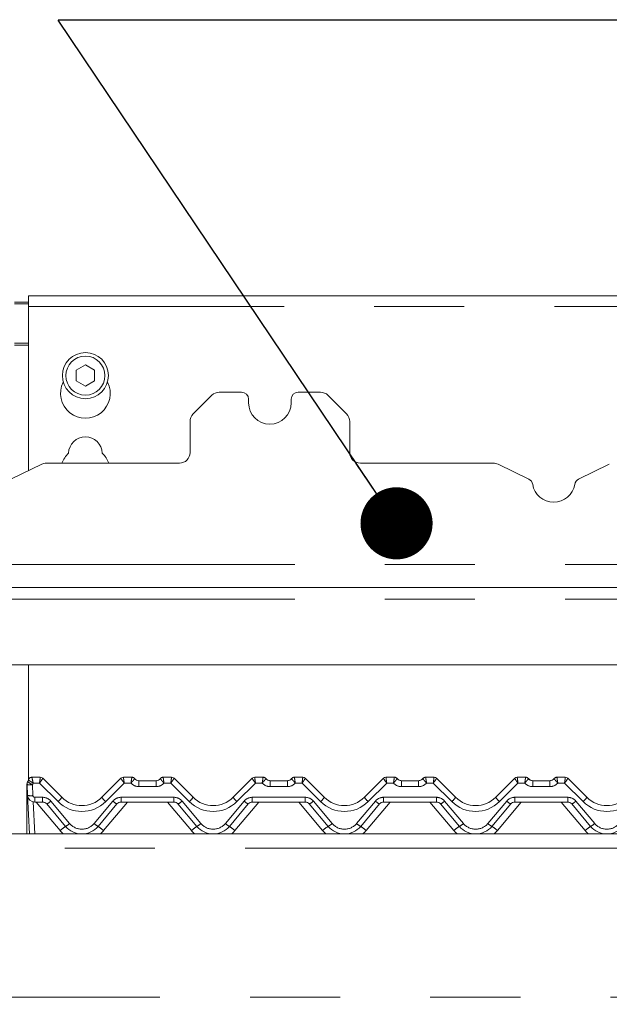
# Model space of a CAD drawing. Units: millimetres. Extents: x 5 to 415, y 5 to 292.
# Drawn here: x 128 to 136, y 213 to 226 of the extents above; entities that cross this region are included whole.
import ezdxf

# ---------------------------------------------------------------- set-up
doc = ezdxf.new("R2010")
doc.units = ezdxf.units.MM
doc.linetypes.add('PHANTOM', pattern=[12.7, 6.35, -1.27, 1.27, -1.27, 1.27, -1.27])
doc.layers.add('BEMAßUNG', color=96, linetype='Continuous')
doc.styles.add('SLDTEXTSTYLE0', font='TXT', dxfattribs={"width": 0.75})
doc.dimstyles.new('SLDDIMSTYLE0', dxfattribs={"dimtxt": 3.5, "dimasz": 3.302, "dimexe": 0, "dimexo": 0.0625, "dimgap": 0.875, "dimtad": 1, "dimlfac": 20, "dimrnd": 1e-09, "dimzin": 12, "dimdsep": 46, "dimtxsty": 'SLDTEXTSTYLE0', "dimsah": 1, "dimcen": 0.09, "dimadec": 0, "dimazin": 3, "dimtfac": 1, "dimtofl": 0, "dimtmove": 0, "dimatfit": 3, "dimfxl": 0, "dimfrac": 2, "dimtolj": 1, "dimtzin": 12, "dimarcsym": 0})
doc.dimstyles.new('SLDDIMSTYLE3', dxfattribs={"dimtxt": 0.18, "dimasz": 1.016, "dimexe": 0, "dimexo": 0.0625, "dimgap": 0, "dimtad": 0, "dimtih": 1, "dimtoh": 1, "dimdec": 0, "dimrnd": 1e-09, "dimzin": 0, "dimdsep": 46, "dimtxsty": 'Standard', "dimblk1": 'DOT', "dimblk2": 'DOT', "dimsah": 1, "dimcen": 0.09, "dimadec": 0, "dimazin": 0, "dimtfac": 1.016, "dimtdec": 0, "dimtofl": 0, "dimtmove": 0, "dimatfit": 3, "dimldrblk": 'DOT', "dimfxl": 0, "dimfrac": 2, "dimtolj": 1, "dimtzin": 0, "dimarcsym": 0})

# ---------------------------------------------------------------- blocks, each defined once
blk = doc.blocks.new('_D_1')
at = {"layer": 'BEMAßUNG'}
for p, q in [((160.52, 252.457), (23.216, 252.457)), ((24.216, 170.607), (24.216, 252.457)), ((39.18, 170.607), (23.216, 170.607))]:
    blk.add_line(p, q, dxfattribs=at)
for points in [[(24.216, 252.457), (23.708, 249.155), (24.724, 249.155)], [(24.216, 170.607), (24.724, 173.909), (23.708, 173.909)]]:
    blk.add_solid(points, dxfattribs=at)
at = {"layer": 'BEMAßUNG', "insert": (19.704, 209.26), "char_height": 3.5, "attachment_point": 1, "rotation": 90, "style": 'SLDTEXTSTYLE0'}
blk.add_mtext('1637', dxfattribs=at)
blk = doc.blocks.new('_D_7')
at = {"layer": 'BEMAßUNG'}
for p, q in [((160.52, 252.457), (47.425, 252.457)), ((48.425, 214.957), (48.425, 252.457))]:
    blk.add_line(p, q, dxfattribs=at)
for points in [[(48.425, 252.457), (47.917, 249.155), (48.933, 249.155)], [(48.425, 214.957), (48.933, 218.259), (47.917, 218.259)]]:
    blk.add_solid(points, dxfattribs=at)
at = {"layer": 'BEMAßUNG', "insert": (43.913, 229.441), "char_height": 3.5, "attachment_point": 1, "rotation": 90, "style": 'SLDTEXTSTYLE0'}
blk.add_mtext('750', dxfattribs=at)
blk = doc.blocks.new('_D_8')
at = {"layer": 'BEMAßUNG'}
for p, q in [((38.61, 215.807), (38.61, 263.67)), ((163.11, 221.647), (163.11, 263.67)), ((38.61, 262.67), (163.11, 262.67))]:
    blk.add_line(p, q, dxfattribs=at)
for points in [[(38.61, 262.67), (41.912, 262.162), (41.912, 263.178)], [(163.11, 262.67), (159.808, 263.178), (159.808, 262.162)]]:
    blk.add_solid(points, dxfattribs=at)
at = {"layer": 'BEMAßUNG', "insert": (101.589, 267.182), "char_height": 3.5, "attachment_point": 1, "style": 'SLDTEXTSTYLE0'}
blk.add_mtext('2490', dxfattribs=at)
blk = doc.blocks.new('SW_NOTE_1')
at = {"layer": 'BEMAßUNG', "color": 0}
blk.add_line((25.926, 0), (0, 0), dxfattribs=at)
blk = doc.blocks.new('_DOT')
at = {"color": 0, "linetype": 'ByBlock', "lineweight": -2}
blk.add_line((-0.5, 0), (-1, 0), dxfattribs=at)
at = {"color": 0, "linetype": 'ByBlock', "const_width": 0.5}
blk.add_lwpolyline([(-0.25, 0, 1), (0.25, 0, 1)], format="xyb", close=True, dxfattribs=at)

msp = doc.modelspace()

# ---------------------------------------------------------------- linework, layer by layer
at = {"color": 7, "linetype": 'Continuous', "lineweight": 15}
for p, q in [((144.51018, 222.5406), (128.21018, 222.5406)), ((128.21018, 222.3906), (128.21018, 222.5406)), ((128.01018, 222.45317), (128.21018, 222.45317)), ((128.01018, 222.42729), (128.21018, 222.42729)), ((128.21018, 222.3906), (128.21018, 220.07792)), ((129.01018, 221.56571), (128.88018, 221.49066)), ((129.14018, 221.49066), (129.01018, 221.56571)), ((128.88018, 221.49066), (128.88018, 221.34055)), ((129.14018, 221.34055), (129.14018, 221.49066)), ((128.88018, 221.34055), (129.01018, 221.26549)), ((129.01018, 221.26549), (129.14018, 221.34055)), ((131.21018, 221.18229), (130.89731, 221.18229)), ((132.32304, 221.18229), (132.01018, 221.18229)), ((130.79124, 221.13835), (130.52911, 220.87622)), ((131.31018, 221.08229), (131.31018, 221.03229)), ((131.91018, 221.03229), (131.91018, 221.08229)), ((132.69124, 220.87622), (132.42911, 221.13835)), ((130.48518, 220.33229), (130.48518, 220.77015)), ((132.73518, 220.77015), (132.73518, 220.33229)), ((128.45966, 220.18229), (130.33518, 220.18229)), ((132.88518, 220.18229), (134.76069, 220.18229)), ((128.39416, 220.16723), (127.96116, 219.95703)), ((135.2592, 219.95703), (134.8262, 220.16723)), ((136.39416, 220.16723), (135.96116, 219.95703)), ((62.11018, 218.43229), (161.11018, 218.43229)), ((160.29805, 217.33979), (62.92231, 217.33979)), ((128.21018, 217.33979), (128.21018, 215.72676)), ((128.25623, 215.75729), (128.37378, 215.75729)), ((128.40914, 215.74264), (128.40915, 215.74263)), ((128.40915, 215.74263), (128.67733, 215.47444)), ((129.24302, 215.47444), (129.51121, 215.74263)), ((129.51121, 215.74263), (129.51122, 215.74264)), ((129.54657, 215.75729), (129.66412, 215.75729)), ((130.10623, 215.75729), (130.22378, 215.75729)), ((130.25914, 215.74264), (130.25915, 215.74263)), ((130.25915, 215.74263), (130.52733, 215.47444)), ((131.09302, 215.47444), (131.36121, 215.74263)), ((131.36121, 215.74263), (131.36122, 215.74264)), ((131.39657, 215.75729), (131.51412, 215.75729)), ((131.95623, 215.75729), (132.07378, 215.75729)), ((132.10914, 215.74264), (132.10915, 215.74263)), ((132.10915, 215.74263), (132.37733, 215.47444)), ((132.94302, 215.47444), (133.21121, 215.74263)), ((133.21121, 215.74263), (133.21122, 215.74264)), ((133.24657, 215.75729), (133.36412, 215.75729)), ((133.80623, 215.75729), (133.92378, 215.75729)), ((133.95914, 215.74264), (133.95915, 215.74263)), ((133.95915, 215.74263), (134.22733, 215.47444)), ((134.79302, 215.47444), (135.06121, 215.74263)), ((135.09657, 215.75729), (135.21412, 215.75729)), ((135.65623, 215.75729), (135.77378, 215.75729)), ((135.80914, 215.74264), (135.80915, 215.74263)), ((135.80915, 215.74263), (136.07733, 215.47444)), ((128.18518, 215.63478), (128.18518, 215.65518)), ((128.18518, 215.62872), (128.18518, 215.63478)), ((128.18518, 214.95729), (128.18518, 215.62872)), ((128.19593, 215.50205), (128.18796, 215.65418)), ((128.19663, 215.69501), (128.20812, 215.7209)), ((128.19783, 215.69548), (128.20786, 215.71996)), ((129.76412, 215.70729), (130.00623, 215.70729)), ((131.61412, 215.70729), (131.85623, 215.70729)), ((133.46412, 215.70729), (133.70623, 215.70729)), ((135.31412, 215.70729), (135.55623, 215.70729)), ((128.22448, 214.95729), (128.19593, 215.50205)), ((128.40772, 215.40729), (128.2958, 215.40729)), ((128.73036, 215.06445), (128.46517, 215.3805)), ((129.45518, 215.3805), (129.18999, 215.06445)), ((130.25772, 215.40729), (129.51264, 215.40729)), ((130.58036, 215.06445), (130.31517, 215.3805)), ((131.30518, 215.3805), (131.03999, 215.06445)), ((132.10772, 215.40729), (131.36264, 215.40729)), ((132.43036, 215.06445), (132.16517, 215.3805)), ((133.15518, 215.3805), (132.88999, 215.06445)), ((133.95772, 215.40729), (133.21264, 215.40729)), ((134.28036, 215.06445), (134.01517, 215.3805)), ((135.00518, 215.3805), (134.73999, 215.06445)), ((135.80772, 215.40729), (135.06264, 215.40729)), ((136.13036, 215.06445), (135.86517, 215.3805)), ((60.21018, 214.95729), (163.01018, 214.95729))]:
    msp.add_line(p, q, dxfattribs=at)
at = {"color": 8, "linetype": 'PHANTOM', "lineweight": 0}
for p, q in [((144.51018, 222.3906), (128.21018, 222.3906)), ((128.21018, 221.87317), (128.01018, 221.87317)), ((128.01018, 221.84729), (128.21018, 221.84729)), ((62.11018, 218.75479), (161.11018, 218.75479)), ((62.11018, 218.26729), (161.11018, 218.26729)), ((128.25623, 215.75729), (128.25621, 215.75704)), ((129.66414, 215.75722), (129.66412, 215.75729)), ((130.10623, 215.75729), (130.10621, 215.75722)), ((131.51414, 215.75722), (131.51412, 215.75729)), ((131.95623, 215.75729), (131.95621, 215.75722)), ((133.36414, 215.75722), (133.36412, 215.75729)), ((133.80623, 215.75729), (133.80621, 215.75722)), ((135.21412, 215.75729), (135.21414, 215.75722)), ((135.65623, 215.75729), (135.65621, 215.75722)), ((128.26286, 215.65027), (128.27083, 215.49814)), ((128.36343, 215.67445), (128.27466, 215.67445)), ((128.6243, 215.41357), (128.36343, 215.67445)), ((129.55693, 215.67445), (129.29605, 215.41357)), ((129.65232, 215.67445), (129.55693, 215.67445)), ((129.76412, 215.62445), (129.76412, 215.70729)), ((130.00623, 215.62445), (129.76412, 215.62445)), ((130.00623, 215.62445), (130.00623, 215.70729)), ((130.21343, 215.67445), (130.11803, 215.67445)), ((130.4743, 215.41357), (130.21343, 215.67445)), ((131.40693, 215.67445), (131.14605, 215.41357)), ((131.50232, 215.67445), (131.40693, 215.67445)), ((131.61412, 215.62445), (131.61412, 215.70729)), ((131.85623, 215.62445), (131.61412, 215.62445)), ((131.85623, 215.62445), (131.85623, 215.70729)), ((132.06343, 215.67445), (131.96803, 215.67445)), ((132.3243, 215.41357), (132.06343, 215.67445)), ((133.25693, 215.67445), (132.99605, 215.41357)), ((133.35232, 215.67445), (133.25693, 215.67445)), ((133.46412, 215.70729), (133.46412, 215.62445)), ((133.70623, 215.62445), (133.46412, 215.62445)), ((133.70623, 215.70729), (133.70623, 215.62445)), ((133.91343, 215.67445), (133.81803, 215.67445)), ((134.1743, 215.41357), (133.91343, 215.67445)), ((135.10693, 215.67445), (134.84605, 215.41357)), ((135.20232, 215.67445), (135.10693, 215.67445)), ((135.31412, 215.70729), (135.31412, 215.62445)), ((135.55623, 215.62445), (135.31412, 215.62445)), ((135.55623, 215.70729), (135.55623, 215.62445)), ((135.76343, 215.67445), (135.66803, 215.67445)), ((136.0243, 215.41357), (135.76343, 215.67445)), ((128.2958, 215.47445), (128.40772, 215.47445)), ((128.2958, 215.47445), (128.2958, 215.40729)), ((128.40772, 215.47445), (128.40772, 215.40729)), ((129.51264, 215.47445), (130.25772, 215.47445)), ((129.51264, 215.47445), (129.51264, 215.40729)), ((130.25772, 215.47445), (130.25772, 215.40729)), ((131.36264, 215.47445), (132.10772, 215.47445)), ((131.36264, 215.47445), (131.36264, 215.40729)), ((132.10772, 215.47445), (132.10772, 215.40729)), ((133.21264, 215.47445), (133.95772, 215.47445)), ((133.21264, 215.47445), (133.21264, 215.40729)), ((133.95772, 215.47445), (133.95772, 215.40729)), ((135.06264, 215.47445), (135.80772, 215.47445)), ((135.06264, 215.47445), (135.06264, 215.40729)), ((135.80772, 215.47445), (135.80772, 215.40729)), ((128.27569, 215.40933), (128.29938, 214.95729)), ((128.65376, 215.0054), (128.31654, 215.40729)), ((128.52262, 215.42086), (128.78782, 215.10482)), ((129.13254, 215.10482), (129.39773, 215.42086)), ((129.60381, 215.40729), (129.26659, 215.0054)), ((130.50376, 215.0054), (130.16654, 215.40729)), ((130.37262, 215.42086), (130.63782, 215.10482)), ((130.98254, 215.10482), (131.24773, 215.42086)), ((131.45381, 215.40729), (131.11659, 215.0054)), ((132.35376, 215.0054), (132.01654, 215.40729)), ((132.22262, 215.42086), (132.48782, 215.10482)), ((132.83254, 215.10482), (133.09773, 215.42086)), ((133.30381, 215.40729), (132.96659, 215.0054)), ((134.20376, 215.0054), (133.86654, 215.40729)), ((134.07262, 215.42086), (134.33782, 215.10482)), ((134.68254, 215.10482), (134.94773, 215.42086)), ((135.15381, 215.40729), (134.81659, 215.0054)), ((136.05376, 215.0054), (135.71654, 215.40729)), ((135.92262, 215.42086), (136.18782, 215.10482)), ((163.01018, 214.75729), (60.21018, 214.75729)), ((60.21018, 212.65729), (163.01018, 212.65729))]:
    msp.add_line(p, q, dxfattribs=at)
at = {"color": 8, "linetype": 'PHANTOM', "lineweight": 0, "flags": 128}
for points in [[(128.37379, 215.75725), (128.37378, 215.75728), (128.37378, 215.75729)], [(129.54657, 215.75729), (129.54657, 215.75728), (129.54656, 215.75725)], [(130.22379, 215.75725), (130.22378, 215.75728), (130.22378, 215.75729)], [(131.39657, 215.75729), (131.39657, 215.75728), (131.39656, 215.75725)], [(132.07379, 215.75725), (132.07378, 215.75728), (132.07378, 215.75729)], [(133.24657, 215.75729), (133.24657, 215.75728), (133.24656, 215.75725)], [(133.92378, 215.75729), (133.92378, 215.75728), (133.92379, 215.75725)], [(135.09657, 215.75729), (135.09657, 215.75728), (135.09656, 215.75725)], [(135.77378, 215.75729), (135.77378, 215.75728), (135.77379, 215.75725)], [(128.19597, 215.69125), (128.19612, 215.69236), (128.19659, 215.69482), (128.19662, 215.695), (128.19663, 215.69501), (128.19663, 215.69501), (128.19663, 215.69501), (128.19663, 215.69501)]]:
    msp.add_lwpolyline(points, dxfattribs=at)
at = {"color": 7, "linetype": 'Continuous', "lineweight": 15, "flags": 128}
msp.add_lwpolyline([(128.19038, 215.68263), (128.19169, 215.68576), (128.19191, 215.68624)], dxfattribs=at)
at = {"color": 7, "linetype": 'Continuous', "lineweight": 15}
for radius in [0.325, 0.275]:
    msp.add_circle((129.01018, 221.4156), radius, dxfattribs=at)
for centre, radius, start, end in [((129.01018, 221.1656), 0.35, 153.026945, 26.973055), ((130.89731, 221.03229), 0.15, 90, 135), ((131.21018, 221.08229), 0.1, 0, 90), ((132.01018, 221.08229), 0.1, 90, 180), ((132.32305, 221.03229), 0.15, 45, 90), ((131.61018, 221.03229), 0.3, 180, 0), ((130.63518, 220.77015), 0.15, 135, 180), ((132.58518, 220.77015), 0.15, 0, 45), ((129.01018, 220.3156), 0.2375, 1.734216, 178.265784), ((129.01018, 220.0656), 0.35, 132.707871, 160.525786), ((129.01018, 220.0656), 0.35, 19.474214, 47.292129), ((130.33518, 220.33229), 0.15, 270, 0), ((132.88518, 220.33229), 0.15, 180, 270), ((128.45966, 220.03229), 0.15, 90, 115.893647), ((134.76069, 220.03229), 0.15, 64.106353, 90), ((135.21553, 219.86707), 0.1, 9.383112, 64.106353), ((136.00483, 219.86707), 0.1, 115.893647, 170.616888), ((135.61018, 219.93229), 0.3, 189.383112, 350.616888), ((128.25623, 215.70729), 0.05, 90, 166.837915), ((128.37378, 215.70729), 0.05, 45, 90), ((128.37384, 215.70732), 0.04993, 45.006481, 90.059678), ((129.54651, 215.70732), 0.04993, 89.940322, 134.993519), ((129.54657, 215.70729), 0.05, 90, 135), ((129.66412, 215.70729), 0.05, 36.869898, 90), ((129.77593, 215.80729), 0.1, 221.810315, 270), ((129.99443, 215.80729), 0.1, 270, 318.189685), ((130.10623, 215.70729), 0.05, 90, 143.130102), ((130.22378, 215.70729), 0.05, 45, 90), ((130.22384, 215.70732), 0.04993, 45.006481, 90.059678), ((131.39651, 215.70732), 0.04993, 89.940322, 134.993519), ((131.39657, 215.70729), 0.05, 90, 135), ((131.51412, 215.70729), 0.05, 36.869898, 90), ((131.62593, 215.80729), 0.1, 221.810315, 270), ((131.84443, 215.80729), 0.1, 270, 318.189685), ((131.95623, 215.70729), 0.05, 90, 143.130102), ((132.07378, 215.70729), 0.05, 45, 90), ((132.07384, 215.70732), 0.04993, 45.006481, 90.059678), ((133.24651, 215.70732), 0.04993, 89.940322, 134.993519), ((133.24657, 215.70729), 0.05, 90, 135), ((133.36412, 215.70729), 0.05, 36.869898, 90), ((133.47593, 215.80729), 0.1, 221.810315, 270), ((133.69443, 215.80729), 0.1, 270, 318.189685), ((133.80623, 215.70729), 0.05, 90, 143.130102), ((133.92378, 215.70729), 0.05, 45, 90), ((133.92384, 215.70732), 0.04993, 45.006481, 90.059678), ((135.09651, 215.70732), 0.04993, 89.940322, 134.993519), ((135.09657, 215.70729), 0.05, 90, 135), ((135.21412, 215.70729), 0.05, 36.869898, 90), ((135.32593, 215.80729), 0.1, 221.810315, 270), ((135.54443, 215.80729), 0.1, 270, 318.189685), ((135.65623, 215.70729), 0.05, 90, 143.130102), ((135.77378, 215.70729), 0.05, 45, 90), ((135.77385, 215.70732), 0.04993, 45.006481, 90.059678), ((128.26286, 215.65811), 0.075, 148.828354, 183), ((128.13451, 215.73575), 0.075, 328.828354, 346.799472), ((129.76412, 215.78229), 0.075, 216.882496, 270), ((130.00623, 215.78229), 0.075, 270, 323.117504), ((131.61412, 215.78229), 0.075, 216.882496, 270), ((131.85623, 215.78229), 0.075, 270, 323.117504), ((133.46412, 215.78229), 0.075, 216.882496, 270), ((133.70623, 215.78229), 0.075, 270, 323.117504), ((135.31412, 215.78229), 0.075, 216.882496, 270), ((135.55623, 215.78229), 0.075, 270, 323.117504), ((128.2958, 215.50729), 0.1, 183, 270), ((128.96018, 215.75729), 0.4, 225, 315), ((130.81018, 215.75729), 0.4, 225, 315), ((132.66018, 215.75729), 0.4, 225, 315), ((134.51018, 215.75729), 0.4, 225, 315), ((136.36018, 215.75729), 0.4, 225, 315), ((128.40772, 215.33229), 0.075, 40, 90), ((129.51264, 215.33229), 0.075, 90, 140), ((130.25772, 215.33229), 0.075, 40, 90), ((131.36264, 215.33229), 0.075, 90, 140), ((132.10772, 215.33229), 0.075, 40, 90), ((133.21264, 215.33229), 0.075, 90, 140), ((133.95772, 215.33229), 0.075, 40, 90), ((135.06264, 215.33229), 0.075, 90, 140), ((135.80772, 215.33229), 0.075, 40, 90), ((128.96018, 215.25729), 0.3, 220, 320), ((130.81018, 215.25729), 0.3, 220, 320), ((132.66018, 215.25729), 0.3, 220, 320), ((134.51018, 215.25729), 0.3, 220, 320), ((136.36018, 215.25729), 0.3, 220, 320)]:
    msp.add_arc(centre, radius, start, end, dxfattribs=at)
at = {"color": 8, "linetype": 'PHANTOM', "lineweight": 0}
for centre, radius, start, end in [((128.25607, 215.70718), 0.04986, 89.832533, 166.731612), ((129.66422, 215.70731), 0.04991, 36.894803, 90.088722), ((130.10613, 215.70731), 0.04991, 89.909209, 143.107266), ((131.51422, 215.70731), 0.04991, 36.894803, 90.088722), ((131.95613, 215.70731), 0.04991, 89.909209, 143.107266), ((133.36422, 215.70731), 0.04991, 36.894803, 90.088722), ((133.80613, 215.70731), 0.04991, 89.909209, 143.107266), ((135.21422, 215.70731), 0.04991, 36.894803, 90.088722), ((135.65613, 215.70731), 0.04991, 89.909209, 143.107266), ((128.18948, 215.63824), 0.00552, 218.79714, 265.882742), ((128.18937, 215.63487), 0.00744, 235.708304, 269.958), ((128.23487, 215.83323), 0.18509, 255.319046, 278.697261), ((128.36419, 215.85709), 0.23031, 224.060197, 243.89724), ((128.13451, 215.72791), 0.15, 328.828354, 339.119371), ((129.76412, 215.77445), 0.15, 221.810315, 270), ((130.00623, 215.77445), 0.15, 270, 318.189685), ((131.61412, 215.77445), 0.15, 221.810315, 270), ((131.85623, 215.77445), 0.15, 270, 318.189685), ((133.46412, 215.77445), 0.15, 221.810315, 270), ((133.70623, 215.77445), 0.15, 270, 318.189685), ((135.31412, 215.77445), 0.15, 221.810315, 270), ((135.55623, 215.77445), 0.15, 270, 318.189685), ((128.24284, 215.68112), 0.18511, 255.320113, 278.696478), ((128.2958, 215.49945), 0.025, 183, 270), ((128.40772, 215.32445), 0.15, 40, 90), ((128.43964, 215.62798), 0.28297, 310.736629, 327.139235), ((129.48076, 215.62803), 0.28303, 212.86312, 229.262611), ((129.51264, 215.32445), 0.15, 90, 140), ((130.25772, 215.32445), 0.15, 40, 90), ((130.28964, 215.62798), 0.28297, 310.736629, 327.139235), ((131.33076, 215.62803), 0.28303, 212.86312, 229.262611), ((131.36264, 215.32445), 0.15, 90, 140), ((132.10772, 215.32445), 0.15, 40, 90), ((132.13969, 215.62795), 0.28291, 310.73386, 327.140409), ((133.18076, 215.62803), 0.28303, 212.86312, 229.262611), ((133.21264, 215.32445), 0.15, 90, 140), ((133.95772, 215.32445), 0.15, 40, 90), ((133.98969, 215.62795), 0.28291, 310.73386, 327.140409), ((135.03076, 215.62803), 0.28303, 212.86312, 229.262611), ((135.06264, 215.32445), 0.15, 90, 140), ((135.80772, 215.32445), 0.15, 40, 90), ((135.83969, 215.62795), 0.28291, 310.73386, 327.140409), ((128.37025, 215.57665), 0.21792, 295.821647, 314.364798), ((128.96018, 215.74945), 0.475, 225, 315), ((129.55011, 215.57667), 0.21793, 225.635336, 244.176822), ((130.22025, 215.57666), 0.21793, 295.82205, 314.364394), ((130.81018, 215.74945), 0.475, 225, 315), ((131.40011, 215.57667), 0.21793, 225.635336, 244.176822), ((132.07025, 215.57666), 0.21793, 295.82205, 314.364394), ((132.66018, 215.74945), 0.475, 225, 315), ((133.25011, 215.57667), 0.21793, 225.635336, 244.176822), ((133.92025, 215.57666), 0.21793, 295.82205, 314.364394), ((134.51018, 215.74945), 0.475, 225, 315), ((135.10011, 215.57667), 0.21793, 225.635336, 244.176822), ((135.77025, 215.57666), 0.21793, 295.82205, 314.364394), ((136.36018, 215.74945), 0.475, 225, 315), ((129.05633, 214.56233), 0.59865, 122.990502, 132.257567), ((128.63544, 215.26061), 0.21792, 295.822751, 314.364842), ((128.96018, 215.24945), 0.225, 220, 320), ((129.28492, 215.26061), 0.21792, 225.635158, 244.177249), ((128.86414, 214.56249), 0.59845, 47.740437, 57.010417), ((130.90633, 214.56233), 0.59865, 122.990502, 132.257567), ((130.48544, 215.26061), 0.21792, 295.822751, 314.364842), ((130.81018, 215.24945), 0.225, 220, 320), ((131.13492, 215.26061), 0.21792, 225.635158, 244.177249), ((130.71414, 214.56249), 0.59845, 47.740437, 57.010417), ((132.75633, 214.56233), 0.59865, 122.990502, 132.257567), ((132.33544, 215.26061), 0.21792, 295.822751, 314.364842), ((132.66018, 215.24945), 0.225, 220, 320), ((132.98492, 215.26061), 0.21792, 225.635158, 244.177249), ((132.56414, 214.56249), 0.59845, 47.740437, 57.010417), ((134.60633, 214.56233), 0.59865, 122.990502, 132.257567), ((134.18544, 215.26061), 0.21792, 295.822751, 314.364842), ((134.51018, 215.24945), 0.225, 220, 320), ((134.83492, 215.26061), 0.21792, 225.635158, 244.177249), ((134.41414, 214.56249), 0.59845, 47.740437, 57.010417), ((136.45633, 214.56233), 0.59865, 122.990502, 132.257567), ((136.03544, 215.26061), 0.21792, 295.822751, 314.364842), ((136.36018, 215.24945), 0.225, 220, 320), ((128.96018, 215.26252), 0.4, 220, 229.736835), ((128.96018, 215.26252), 0.4, 310.263165, 320), ((130.81018, 215.26252), 0.4, 220, 229.736835), ((130.81018, 215.26252), 0.4, 310.263165, 320), ((132.66018, 215.26252), 0.4, 220, 229.736835), ((132.66018, 215.26252), 0.4, 310.263165, 320), ((134.51018, 215.26252), 0.4, 220, 229.736835), ((134.51018, 215.26252), 0.4, 310.263165, 320), ((136.36018, 215.26252), 0.4, 220, 229.736835)]:
    msp.add_arc(centre, radius, start, end, dxfattribs=at)
for centre, major_axis, ratio, start_param, end_param in [((128.36343, 215.68229), (0.01034, 0.075), 0.01421823, 4.60962959, 6.25440616), ((128.36343, 215.68229), (0.04569, 0.06037), 0.06270252, 4.62973073, 6.27450731), ((129.55693, 215.68229), (-0.04569, 0.06037), 0.06270252, 0.008678, 1.65345458), ((129.55693, 215.68229), (-0.01034, 0.075), 0.01421823, 0.02877914, 1.67355572), ((130.21343, 215.68229), (0.01034, 0.075), 0.01421823, 4.60962959, 6.25440616), ((130.21343, 215.68229), (0.04569, 0.06037), 0.06270252, 4.62973073, 6.27450731), ((131.40693, 215.68229), (-0.04569, 0.06037), 0.06270252, 0.008678, 1.65345458), ((131.40693, 215.68229), (-0.01034, 0.075), 0.01421823, 0.02877914, 1.67355572), ((132.06343, 215.68229), (0.01034, 0.075), 0.01421823, 4.60962959, 6.25440616), ((132.06343, 215.68229), (0.04569, 0.06037), 0.06270252, 4.62973073, 6.27450731), ((133.25693, 215.68229), (-0.04569, 0.06037), 0.06270252, 0.008678, 1.65345458), ((133.25693, 215.68229), (-0.01034, 0.075), 0.01421823, 0.02877914, 1.67355572), ((133.91343, 215.68229), (0.01034, 0.075), 0.01421823, 4.60962959, 6.25440616), ((133.91343, 215.68229), (0.04569, 0.06037), 0.06270252, 4.62973073, 6.27450731), ((135.10693, 215.68229), (-0.04569, 0.06037), 0.06270252, 0.008678, 1.65345458), ((135.10693, 215.68229), (-0.01034, 0.075), 0.01421823, 0.02877914, 1.67355572), ((135.76343, 215.68229), (0.01034, 0.075), 0.01421823, 4.60962959, 6.25440616), ((135.76343, 215.68229), (0.04569, 0.06037), 0.06270252, 4.62973073, 6.27450731)]:
    msp.add_ellipse(centre, major_axis=major_axis, ratio=ratio, start_param=start_param, end_param=end_param, dxfattribs=at)
for points, knots in [([(128.27466, 215.67445), (128.27463, 215.67458), (128.2741, 215.67688), (128.27148, 215.68819), (128.26703, 215.70732), (128.26214, 215.72832), (128.25873, 215.74332), (128.25654, 215.75364), (128.25632, 215.75589), (128.25621, 215.75704)], [0, 0, 0, 0, 0.00330777, 0.05907583, 0.28840949, 0.48566659, 0.65738652, 0.82545669, 1, 1, 1, 1]), ([(129.65232, 215.67445), (129.65234, 215.67458), (129.65383, 215.68429), (129.65654, 215.70258), (129.66002, 215.72575), (129.66248, 215.74265), (129.66404, 215.7542), (129.66411, 215.75621), (129.66414, 215.75722)], [0, 0, 0, 0, 0.00339303, 0.24139603, 0.44106718, 0.62769836, 0.81232002, 1, 1, 1, 1]), ([(130.11803, 215.67445), (130.11801, 215.67458), (130.11656, 215.6843), (130.1138, 215.70258), (130.11034, 215.72575), (130.10787, 215.74265), (130.10632, 215.7542), (130.10625, 215.75621), (130.10621, 215.75722)], [0, 0, 0, 0, 0.003391231, 0.241394519, 0.441065913, 0.627697316, 0.81231998, 1, 1, 1, 1]), ([(131.50232, 215.67445), (131.50234, 215.67458), (131.50383, 215.68429), (131.50654, 215.70258), (131.51002, 215.72575), (131.51248, 215.74265), (131.51404, 215.7542), (131.51411, 215.75621), (131.51414, 215.75722)], [0, 0, 0, 0, 0.00339303, 0.24139603, 0.44106718, 0.62769836, 0.81232002, 1, 1, 1, 1]), ([(131.96803, 215.67445), (131.96801, 215.67458), (131.96656, 215.6843), (131.9638, 215.70258), (131.96034, 215.72575), (131.95787, 215.74265), (131.95632, 215.7542), (131.95625, 215.75621), (131.95621, 215.75722)], [0, 0, 0, 0, 0.003391231, 0.241394519, 0.441065913, 0.627697316, 0.81231998, 1, 1, 1, 1]), ([(133.35232, 215.67445), (133.35234, 215.67458), (133.35383, 215.68429), (133.35654, 215.70258), (133.36002, 215.72575), (133.36248, 215.74265), (133.36404, 215.7542), (133.36411, 215.75621), (133.36414, 215.75722)], [0, 0, 0, 0, 0.00339303, 0.24139603, 0.44106718, 0.62769836, 0.81232002, 1, 1, 1, 1]), ([(133.80621, 215.75722), (133.80625, 215.75621), (133.80632, 215.7542), (133.80787, 215.74265), (133.81034, 215.72575), (133.8138, 215.70258), (133.81656, 215.6843), (133.81801, 215.67458), (133.81803, 215.67445)], [0, 0, 0, 0, 0.18768002, 0.37230268, 0.55893409, 0.75860548, 0.99660877, 1, 1, 1, 1]), ([(135.21414, 215.75722), (135.21411, 215.75621), (135.21404, 215.7542), (135.21248, 215.74265), (135.21002, 215.72575), (135.20654, 215.70258), (135.20383, 215.68429), (135.20234, 215.67458), (135.20232, 215.67445)], [0, 0, 0, 0, 0.18767998, 0.37230164, 0.55893282, 0.75860397, 0.99660697, 1, 1, 1, 1]), ([(135.65621, 215.75722), (135.65625, 215.75621), (135.65632, 215.7542), (135.65787, 215.74265), (135.66034, 215.72575), (135.6638, 215.70258), (135.66656, 215.6843), (135.66801, 215.67458), (135.66803, 215.67445)], [0, 0, 0, 0, 0.18768002, 0.37230268, 0.55893409, 0.75860548, 0.99660877, 1, 1, 1, 1]), ([(128.27466, 215.67445), (128.27455, 215.67452), (128.27258, 215.67583), (128.2629, 215.6822), (128.24653, 215.69257), (128.22871, 215.70325), (128.21645, 215.7107), (128.20867, 215.71598), (128.20792, 215.71773), (128.20753, 215.71862)], [0, 0, 0, 0, 0.00332067, 0.05927843, 0.28852524, 0.48513866, 0.65651879, 0.82480123, 1, 1, 1, 1]), ([(129.65232, 215.67445), (129.65241, 215.67455), (129.65873, 215.68208), (129.67069, 215.69608), (129.68592, 215.71339), (129.69679, 215.72586), (129.70367, 215.73445), (129.70398, 215.73633), (129.70413, 215.73727)], [0, 0, 0, 0, 0.00339813, 0.24145842, 0.44085936, 0.62730258, 0.8120218, 1, 1, 1, 1]), ([(130.11803, 215.67445), (130.11794, 215.67455), (130.11163, 215.68208), (130.09967, 215.69608), (130.08444, 215.71339), (130.07357, 215.72586), (130.06668, 215.73445), (130.06637, 215.73633), (130.06622, 215.73727)], [0, 0, 0, 0, 0.00339815, 0.24145247, 0.44085497, 0.62729965, 0.81202032, 1, 1, 1, 1]), ([(131.50232, 215.67445), (131.50241, 215.67455), (131.50873, 215.68208), (131.52069, 215.69608), (131.53592, 215.71339), (131.54679, 215.72586), (131.55367, 215.73445), (131.55398, 215.73633), (131.55413, 215.73727)], [0, 0, 0, 0, 0.00339813, 0.24145842, 0.44085936, 0.62730258, 0.8120218, 1, 1, 1, 1]), ([(131.96803, 215.67445), (131.96794, 215.67455), (131.96163, 215.68208), (131.94967, 215.69608), (131.93444, 215.71339), (131.92357, 215.72586), (131.91668, 215.73445), (131.91637, 215.73633), (131.91622, 215.73727)], [0, 0, 0, 0, 0.00339815, 0.24145247, 0.44085497, 0.62729965, 0.81202032, 1, 1, 1, 1]), ([(133.35232, 215.67445), (133.35241, 215.67455), (133.35873, 215.68208), (133.37069, 215.69608), (133.38592, 215.71339), (133.39679, 215.72586), (133.40367, 215.73445), (133.40398, 215.73633), (133.40413, 215.73727)], [0, 0, 0, 0, 0.00339813, 0.24145842, 0.44085936, 0.62730258, 0.8120218, 1, 1, 1, 1]), ([(133.76622, 215.73727), (133.76637, 215.73633), (133.76668, 215.73445), (133.77357, 215.72586), (133.78444, 215.71339), (133.79967, 215.69608), (133.81163, 215.68208), (133.81794, 215.67455), (133.81803, 215.67445)], [0, 0, 0, 0, 0.18797968, 0.37270035, 0.55914503, 0.75854753, 0.99660185, 1, 1, 1, 1]), ([(135.25413, 215.73727), (135.25398, 215.73633), (135.25367, 215.73445), (135.24679, 215.72586), (135.23592, 215.71339), (135.22069, 215.69608), (135.20873, 215.68208), (135.20241, 215.67455), (135.20232, 215.67445)], [0, 0, 0, 0, 0.1879782, 0.37269742, 0.55914064, 0.75854158, 0.99660187, 1, 1, 1, 1]), ([(135.61622, 215.73727), (135.61637, 215.73633), (135.61668, 215.73445), (135.62357, 215.72586), (135.63444, 215.71339), (135.64967, 215.69608), (135.66163, 215.68208), (135.66794, 215.67455), (135.66803, 215.67445)], [0, 0, 0, 0, 0.18797968, 0.37270035, 0.55914503, 0.75854753, 0.99660185, 1, 1, 1, 1])]:
    msp.add_open_spline(points, degree=3, knots=knots, dxfattribs=at)
at = {"color": 7, "linetype": 'Continuous', "lineweight": 15}
msp.add_open_spline([(128.18518, 215.65518), (128.18559, 215.66113), (128.18637, 215.67226), (128.19118, 215.68558), (128.1952, 215.69254), (128.19663, 215.69501)], degree=3, knots=[0, 0, 0, 0, 0.42497997, 0.79533061, 1, 1, 1, 1], dxfattribs=at)

# ---------------------------------------------------------------- block references
at = {"layer": 'BEMAßUNG'}
msp.add_blockref('SW_NOTE_1', (128.62698, 226.42669), dxfattribs=at)

# ---------------------------------------------------------------- dimensions: what is measured, and where the dimension line sits
dim = msp.add_linear_dim(base=(163.11018, 262.66979), p1=(38.61018, 214.80729), p2=(163.11018, 220.64663), dimstyle='SLDDIMSTYLE0', dxfattribs=at)
dim.commit()
dim.dimension.update_dxf_attribs({"geometry": '_D_8', "text_midpoint": (106.76149, 262.66979), "dimtype": 160})
for base, p1, picture, middle in [((24.21611, 252.45729), (40.17957, 170.60729), '_D_1', (24.21611, 214.43257)), ((48.42485, 252.45729), (38.76018, 214.95729), '_D_7', (48.42485, 233.31994))]:
    dim = msp.add_linear_dim(base=base, p1=p1, p2=(161.52018, 252.45729), angle=90, dimstyle='SLDDIMSTYLE0', dxfattribs=at)
    dim.commit()
    dim.dimension.update_dxf_attribs({"geometry": picture, "text_midpoint": middle, "dimtype": 160})

# ---------------------------------------------------------------- leaders
msp.add_leader([(133.39528, 219.33473), (128.62698, 226.42669)], dimstyle='SLDDIMSTYLE3', dxfattribs=at)

doc.saveas('drawing.dxf')
